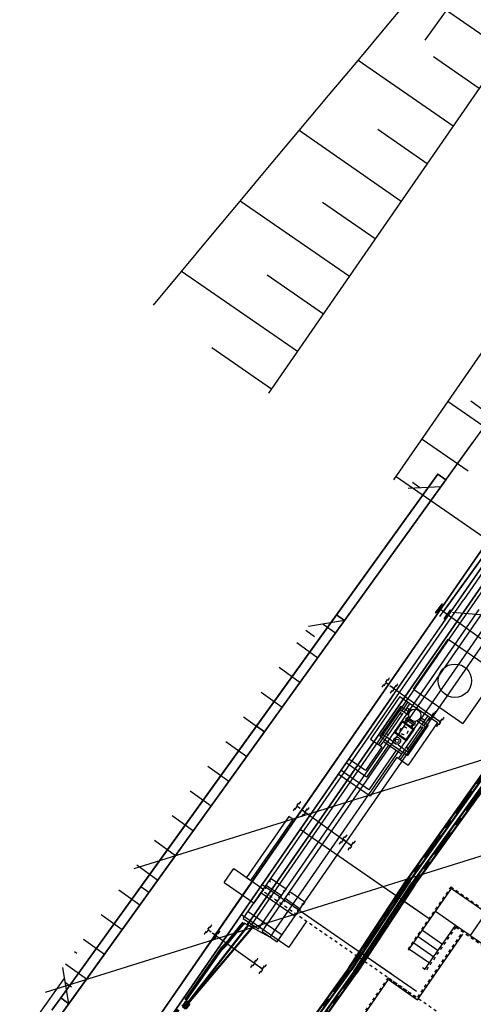
# Model space of a CAD drawing. Units: metres. Extents: x 374152 to 375574627, y 8709786 to 8710407148.
# Drawn here: x 374833 to 374847, y 8710068 to 8710101 of the extents above; entities that cross this region are included whole.
import ezdxf

# ---------------------------------------------------------------- set-up
doc = ezdxf.new("R2010")
doc.units = ezdxf.units.M
doc.header["$LTSCALE"] = 0.3
for name, pattern in [('DXK_LINE_DOT3', [5.9187, 2.979, -0.9799, 0.9799, -0.9799]), ('HIDDEN', [9.525, 6.35, -3.175]), ('X-6_Planimetría Exst$0$PHANTOM2', [31.75, 15.875, -3.175, 3.175, -3.175, 3.175, -3.175]), ('X-7_Rack_bandejas_existentes$0$DGN Style 2', [0.01125, 0.00675, -0.0045]), ('X-7_Rack_bandejas_existentes$0$DGN Style 4', [0.017999, 0.009, -0.0045, 0, -0.0045])]:
    doc.linetypes.add(name, pattern=pattern)
for name, color, linetype in [('Curvas cada metro$0$C-TOPO-MINR', 8, 'Continuous'), ('X-6_Planimetría Exst$0$P-Existente', 8, 'X-6_Planimetría Exst$0$PHANTOM2'), ('X-6_Planimetría Exst$0$P-Otras Disciplinas', 252, 'Continuous'), ('X-7_Can_BT$0$E-CAN_SOBRE_TERRENO', 4, 'Continuous'), ('X-7_Rack_bandejas_existentes$0$05CIV01-Borde Plataforma y caminos', 34, 'Continuous'), ('X-7_Rack_bandejas_existentes$0$05CIV02-Taludes banquetas', 2, 'Continuous'), ('X-7_Rack_bandejas_existentes$0$2LAY01-Equipo-Primario', 6, 'Continuous'), ('X-7_Rack_bandejas_existentes$0$2LAY03-Estructura', 3, 'Continuous'), ('X-7_Rack_bandejas_existentes$0$2LAY05-Estructura', 2, 'Continuous'), ('X-7_Rack_bandejas_existentes$0$2LAY06-Hormigones', 2, 'Continuous'), ('X-7_Rack_bandejas_existentes$0$3CIV05-Hormigon', 230, 'Continuous'), ('X-7_Rack_bandejas_existentes$0$8ELE16-Canalizacion-Proyectada', 2, 'X-7_Rack_bandejas_existentes$0$DGN Style 2')]:
    doc.layers.add(name, color=color, linetype=linetype)

# ---------------------------------------------------------------- blocks, each defined once
blk = doc.blocks.new('X-7_Rack_bandejas_existentes')
at = {"layer": 'X-7_Rack_bandejas_existentes$0$2LAY01-Equipo-Primario'}
h = blk.add_hatch(color=256, dxfattribs=at)
edge = h.paths.add_edge_path()
edge.add_arc((374845161, 8710077788), 27.2, 0, 360)
h = blk.add_hatch(color=256, dxfattribs=at)
edge = h.paths.add_edge_path()
edge.add_arc((374844706, 8710077130), 27.2, 0, 360)
h = blk.add_hatch(color=256, dxfattribs=at)
edge = h.paths.add_edge_path()
edge.add_arc((374845819, 8710077333), 27.2, 0, 360)
h = blk.add_hatch(color=256, dxfattribs=at)
edge = h.paths.add_edge_path()
edge.add_arc((374845364, 8710076675), 27.2, 0, 360)
at = {"layer": 'X-7_Rack_bandejas_existentes$0$05CIV01-Borde Plataforma y caminos', "linetype": 'Continuous'}
for p, q in [((374840817, 8710088318), (374862390, 8710119521)), ((374844927, 8710085471), (374858347, 8710104882)), ((374837271, 8710067364), (374844129, 8710077283))]:
    blk.add_line(p, q, dxfattribs=at)
at = {"layer": 'X-7_Rack_bandejas_existentes$0$05CIV02-Taludes banquetas', "linetype": 'Continuous'}
for p, q in [((374844721, 8710100401), (374845688, 8710101556)), ((374848585, 8710099553), (374845688, 8710101556)), ((374843753, 8710099247), (374844721, 8710100401)), ((374842783, 8710098093), (374843753, 8710099247)), ((374846879, 8710097086), (374843753, 8710099247)), ((374847732, 8710098319), (374846226, 8710099360)), ((374841813, 8710096941), (374842783, 8710098093)), ((374840846, 8710095785), (374841813, 8710096941)), ((374845172, 8710094618), (374841813, 8710096941)), ((374846025, 8710095852), (374844404, 8710096972)), ((374839882, 8710094629), (374840846, 8710095785)), ((374838917, 8710093472), (374839882, 8710094629)), ((374843466, 8710092150), (374839882, 8710094629)), ((374844319, 8710093384), (374842583, 8710094585)), ((374837953, 8710092315), (374838917, 8710093472)), ((374837029, 8710091208), (374837953, 8710092315)), ((374841760, 8710089683), (374837953, 8710092315)), ((374842613, 8710090916), (374840765, 8710092194)), ((374840907, 8710088449), (374838948, 8710089804)), ((374846707, 8710088045), (374849802, 8710085905)), ((374845854, 8710086812), (374847365, 8710085767)), ((374845001, 8710085578), (374848024, 8710083488))]:
    blk.add_line(p, q, dxfattribs=at)
at = {"layer": 'X-7_Rack_bandejas_existentes$0$2LAY01-Equipo-Primario'}
for p, q in [((374845136, 8710077927), (374844567, 8710077104)), ((374845393, 8710077749), (374845136, 8710077927)), ((374845958, 8710077358), (374845689, 8710077544)), ((374845958, 8710077358), (374845390, 8710076536)), ((374844890, 8710076881), (374844567, 8710077104)), ((374845390, 8710076536), (374845070, 8710076756)), ((374841476, 8710074414), (374840093, 8710072414)), ((374840235, 8710072315), (374841618, 8710074316)), ((374841618, 8710074316), (374841476, 8710074414)), ((374841856, 8710073995), (374845867, 8710071222)), ((374839357, 8710072254), (374839669, 8710072706)), ((374839669, 8710072706), (374840656, 8710072024)), ((374840093, 8710072414), (374840235, 8710072315)), ((374840093, 8710072414), (374840093, 8710072414)), ((374839357, 8710072254), (374840344, 8710071571)), ((374840344, 8710071571), (374840656, 8710072024)), ((374840605, 8710072186), (374845670, 8710068683)), ((374845215, 8710071673), (374846121, 8710071047)), ((374843473, 8710070203), (374844834, 8710069262))]:
    blk.add_line(p, q, dxfattribs=at)
at = {"layer": 'X-7_Rack_bandejas_existentes$0$2LAY01-Equipo-Primario', "linetype": 'Continuous'}
for p, q in [((374845381, 8710077805), (374845441, 8710077960)), ((374845419, 8710077779), (374845381, 8710077805)), ((374845441, 8710077960), (374845511, 8710077912)), ((374845196, 8710077557), (374844935, 8710077178)), ((374845203, 8710077522), (374844970, 8710077185)), ((374845591, 8710077284), (374845196, 8710077557)), ((374845556, 8710077278), (374845203, 8710077522)), ((374845274, 8710077503), (374845337, 8710077593)), ((374845311, 8710077477), (374845274, 8710077503)), ((374845274, 8710077503), (374845274, 8710077503)), ((374845374, 8710077568), (374845311, 8710077477)), ((374845313, 8710077610), (374845342, 8710077651)), ((374845313, 8710077610), (374845599, 8710077412)), ((374845337, 8710077593), (374845374, 8710077568)), ((374845342, 8710077651), (374845420, 8710077697)), ((374845342, 8710077651), (374845409, 8710077604)), ((374845627, 8710077453), (374845342, 8710077651)), ((374845409, 8710077604), (374845421, 8710077607)), ((374845421, 8710077607), (374845558, 8710077512)), ((374845560, 8710077500), (374845558, 8710077512)), ((374845627, 8710077453), (374845560, 8710077500)), ((374845627, 8710077453), (374845642, 8710077543)), ((374845329, 8710076906), (374844935, 8710077178)), ((374845323, 8710076941), (374844970, 8710077185)), ((374845556, 8710077278), (374845323, 8710076941)), ((374845591, 8710077284), (374845329, 8710076906)), ((374845538, 8710077454), (374845476, 8710077364)), ((374845476, 8710077364), (374845513, 8710077338)), ((374845513, 8710077338), (374845575, 8710077428)), ((374845513, 8710077338), (374845513, 8710077338)), ((374845575, 8710077428), (374845538, 8710077454)), ((374845599, 8710077412), (374845627, 8710077453))]:
    blk.add_line(p, q, dxfattribs=at)
at = {"layer": 'X-7_Rack_bandejas_existentes$0$2LAY01-Equipo-Primario'}
for centre, radius in [((374846931, 8710078874), 550), ((374845615, 8710077741), 200), ((374845035, 8710076902), 115), ((374845035, 8710076902), 57)]:
    blk.add_circle(centre, radius, dxfattribs=at)
at = {"layer": 'X-7_Rack_bandejas_existentes$0$2LAY01-Equipo-Primario', "linetype": 'X-7_Rack_bandejas_existentes$0$DGN Style 2'}
blk.add_circle((374845263, 8710077231), 128, dxfattribs=at)
at = {"layer": 'X-7_Rack_bandejas_existentes$0$2LAY03-Estructura', "color": 9, "linetype": 'Continuous'}
for p, q in [((374845388, 8710078178), (374845189, 8710077890)), ((374845450, 8710078135), (374845251, 8710077847)), ((374845169, 8710077860), (374844644, 8710077102)), ((374845228, 8710077814), (374844706, 8710077059)), ((374845308, 8710077930), (374845378, 8710077881)), ((374845350, 8710077991), (374845404, 8710077954)), ((374845796, 8710077592), (374845900, 8710077520)), ((374845829, 8710077660), (374845943, 8710077582)), ((374846042, 8710077726), (374845843, 8710077438)), ((374846104, 8710077683), (374845905, 8710077395)), ((374845820, 8710077404), (374845298, 8710076649)), ((374845884, 8710077365), (374845360, 8710076607)), ((374844621, 8710077067), (374844422, 8710076780)), ((374844682, 8710077025), (374844483, 8710076737)), ((374844583, 8710076881), (374845175, 8710076471)), ((374844625, 8710076943), (374845218, 8710076533)), ((374845274, 8710076615), (374845075, 8710076327)), ((374845336, 8710076573), (374845137, 8710076285))]:
    blk.add_line(p, q, dxfattribs=at)
at = {"layer": 'X-7_Rack_bandejas_existentes$0$2LAY05-Estructura', "color": 9, "linetype": 'X-7_Rack_bandejas_existentes$0$DGN Style 4'}
for p, q in [((374846801, 8710072107), (374845394, 8710070072)), ((374846801, 8710072107), (374849024, 8710070570)), ((374846964, 8710070784), (374845971, 8710069348)), ((374846964, 8710070784), (374848458, 8710069752)), ((374845710, 8710068484), (374847155, 8710070574)), ((374844737, 8710069121), (374842043, 8710065225)), ((374844737, 8710069121), (374845693, 8710068460))]:
    blk.add_line(p, q, dxfattribs=at)
at = {"layer": 'X-7_Rack_bandejas_existentes$0$2LAY05-Estructura', "color": 9}
for p, q in [((374845413, 8710070023), (374846817, 8710072054)), ((374846817, 8710072054), (374849015, 8710070534)), ((374846949, 8710070838), (374846291, 8710071293)), ((374847948, 8710071254), (374847430, 8710070505)), ((374845939, 8710069378), (374846949, 8710070838)), ((374847430, 8710070505), (374846949, 8710070838)), ((374845705, 8710068397), (374847197, 8710070555)), ((374845725, 8710070474), (374846383, 8710070019)), ((374845867, 8710070679), (374846525, 8710070224)), ((374848473, 8710069784), (374847424, 8710070510)), ((374845440, 8710070062), (374846098, 8710069607)), ((374845582, 8710070268), (374846240, 8710069813)), ((374845873, 8710069459), (374845956, 8710069402)), ((374842054, 8710065165), (374844747, 8710069060)), ((374844747, 8710069060), (374845705, 8710068397))]:
    blk.add_line(p, q, dxfattribs=at)
at = {"layer": 'X-7_Rack_bandejas_existentes$0$2LAY06-Hormigones'}
for p, q in [((374843351, 8710076729), (374849152, 8710085119)), ((374843618, 8710076544), (374849419, 8710084934)), ((374849152, 8710085119), (374845910, 8710080431)), ((374849419, 8710084934), (374846177, 8710080246)), ((374845910, 8710080431), (374837095, 8710067681)), ((374846177, 8710080246), (374837363, 8710067496)), ((374845571, 8710078599), (374846708, 8710080244)), ((374846708, 8710080244), (374848334, 8710079120)), ((374848334, 8710079120), (374847196, 8710077475)), ((374845571, 8710078599), (374847196, 8710077475)), ((374844848, 8710078323), (374843754, 8710076740)), ((374845129, 8710078357), (374844162, 8710076959)), ((374845129, 8710078357), (374846363, 8710077504)), ((374845152, 8710078038), (374844469, 8710077051)), ((374845152, 8710078038), (374845221, 8710077990)), ((374845289, 8710077943), (374845265, 8710077959)), ((374846363, 8710077504), (374845396, 8710076106)), ((374845919, 8710077507), (374845943, 8710077490)), ((374845959, 8710077479), (374846056, 8710077412)), ((374846056, 8710077412), (374845374, 8710076425)), ((374844162, 8710076959), (374844533, 8710076703)), ((374844469, 8710077051), (374844550, 8710076995)), ((374844606, 8710076956), (374844582, 8710076972)), ((374839655, 8710071383), (374843351, 8710076729)), ((374839922, 8710071198), (374843618, 8710076544)), ((374843351, 8710076729), (374843351, 8710076729)), ((374843618, 8710076544), (374843618, 8710076544)), ((374844533, 8710076703), (374843993, 8710075922)), ((374844755, 8710076761), (374844031, 8710075713)), ((374845002, 8710076591), (374844107, 8710075296)), ((374845237, 8710076520), (374845261, 8710076503)), ((374843993, 8710075922), (374843448, 8710076298)), ((374845026, 8710076362), (374844145, 8710075087)), ((374845026, 8710076362), (374845396, 8710076106)), ((374845289, 8710076484), (374845374, 8710076425)), ((374844107, 8710075296), (374843192, 8710075928)), ((374844031, 8710075713), (374843363, 8710076175)), ((374844145, 8710075087), (374843128, 8710075790)), ((374836811, 8710067270), (374839655, 8710071383)), ((374839655, 8710071383), (374839655, 8710071383)), ((374837078, 8710067085), (374839922, 8710071198)), ((374839922, 8710071198), (374841474, 8710070125)), ((374839922, 8710071198), (374839922, 8710071198)), ((374842072, 8710070991), (374841474, 8710070125))]:
    blk.add_line(p, q, dxfattribs=at)
at = {"layer": 'X-7_Rack_bandejas_existentes$0$3CIV05-Hormigon'}
blk.add_line((374839626, 8710070770), (374836999, 8710066971), dxfattribs=at)
at = {"layer": 'X-7_Rack_bandejas_existentes$0$8ELE16-Canalizacion-Proyectada', "linetype": 'Continuous'}
for p, q in [((374847937, 8710082568), (374847227, 8710081541)), ((374839983, 8710071064), (374847227, 8710081541)), ((374840477, 8710070723), (374847732, 8710081217)), ((374840601, 8710070637), (374847845, 8710081113)), ((374841095, 8710070296), (374848338, 8710080772)), ((374840893, 8710072380), (374840836, 8710072298)), ((374840893, 8710072380), (374841387, 8710072039)), ((374840739, 8710072158), (374840682, 8710072076)), ((374840682, 8710072076), (374840724, 8710072047)), ((374840739, 8710072158), (374841233, 8710071817)), ((374840836, 8710072298), (374840877, 8710072270)), ((374841289, 8710071985), (374841330, 8710071957)), ((374841387, 8710072039), (374841330, 8710071957)), ((374840570, 8710071913), (374841682, 8710071145)), ((374841135, 8710071763), (374841176, 8710071734)), ((374841233, 8710071817), (374841176, 8710071734)), ((374841357, 8710071731), (374841300, 8710071648)), ((374841357, 8710071731), (374841851, 8710071389)), ((374841511, 8710071953), (374841454, 8710071871)), ((374841454, 8710071871), (374841495, 8710071842)), ((374841511, 8710071953), (374842005, 8710071612)), ((374841300, 8710071648), (374841342, 8710071620)), ((374841753, 8710071336), (374841794, 8710071307)), ((374841851, 8710071389), (374841794, 8710071307)), ((374841907, 8710071558), (374841948, 8710071530)), ((374842005, 8710071612), (374841948, 8710071530)), ((374839983, 8710071064), (374840477, 8710070723)), ((374840144, 8710071296), (374841255, 8710070528)), ((374840601, 8710070637), (374841095, 8710070296))]:
    blk.add_line(p, q, dxfattribs=at)
at = {"layer": 'X-7_Rack_bandejas_existentes$0$8ELE16-Canalizacion-Proyectada'}
for p, q in [((374840681, 8710071935), (374845501, 8710068602)), ((374845581, 8710068547), (374847141, 8710067468))]:
    blk.add_line(p, q, dxfattribs=at)
blk = doc.blocks.new('X-6_Planimetría Exst$0$P1')
blk.add_line((6.61, 248.86), (6.61, 0))
blk = doc.blocks.new('X-6_Planimetría Exst$0$P2')
for p, q in [((33.08, 242.84), (33.08, 397.34)), ((8.52, 293.3), (8.52, 393.58)), ((0, 306.27), (8.52, 306.27)), ((8.51, 223.47), (8.52, 295.47)), ((8.51, 63.47), (8.52, 293.3)), ((33.08, 284.88), (33.08, 244.88)), ((5.27, 280.47), (5.26, 178.47)), ((5.27, 223.47), (5.27, 280.47)), ((5.27, 280.47), (8.52, 280.47)), ((8.52, 280.47), (5.27, 280.47)), ((5.27, 280.47), (5.27, 223.47)), ((8.52, 280.47), (8.51, 223.47)), ((8.51, 178.47), (8.52, 280.47)), ((8.51, 223.47), (8.52, 280.47)), ((0, 271.01), (8.52, 277.71)), ((0, 271.01), (8.52, 277.71)), ((0, 273.43), (3.07, 273.43)), ((35.65, 246.42), (68, 265.83)), ((31.29, 243.03), (31.29, 246.72)), ((31.29, 246.72), (31.48, 246.72)), ((31.48, 246.72), (31.48, 245.11)), ((34.68, 245.11), (34.68, 246.72)), ((34.68, 246.72), (34.86, 246.72)), ((34.86, 246.72), (34.86, 243.03)), ((34.86, 246.72), (34.86, 246.72)), ((31.48, 243.03), (31.29, 243.03)), ((31.48, 244.64), (31.48, 243.03)), ((31.65, 244.93), (34.5, 244.93)), ((34.5, 244.82), (31.65, 244.82)), ((33.08, 244.88), (70.58, 244.88)), ((34.68, 243.03), (34.68, 244.64)), ((34.86, 243.03), (34.68, 243.03)), ((8.51, 223.47), (0, 214.96)), ((5.26, 68.47), (5.27, 223.47)), ((5.27, 223.47), (5.26, 68.47)), ((5.27, 223.47), (8.51, 223.47)), ((8.51, 223.47), (5.27, 223.47)), ((8.51, 223.47), (8.51, 68.47)), ((8.51, 68.47), (8.51, 223.47)), ((8.51, 68.47), (8.51, 223.47)), ((8.51, 223.47), (8.51, 223.47)), ((8.51, 68.47), (8.51, 223.47)), ((3.51, 218.47), (8.51, 218.47)), ((0, 213.47), (3.51, 213.47)), ((0, 208.47), (8.51, 208.47)), ((0, 198.47), (8.51, 198.47)), ((0, 188.47), (8.51, 188.47)), ((0, 178.47), (8.51, 178.47)), ((8.51, 178.47), (5.26, 178.47)), ((5.26, 178.47), (8.51, 178.47)), ((5.26, 178.47), (5.26, 113.47)), ((5.26, 113.47), (5.26, 178.47)), ((5.26, 178.47), (8.51, 178.47)), ((8.51, 113.47), (8.51, 178.47)), ((8.51, 178.47), (8.51, 113.47)), ((8.51, 178.47), (8.51, 178.47)), ((0, 168.47), (8.51, 168.47)), ((0, 158.47), (8.51, 158.47)), ((0, 148.47), (8.51, 148.47)), ((0, 138.47), (8.51, 138.47)), ((0, 128.47), (8.51, 128.47)), ((0, 118.47), (8.51, 118.47)), ((5.26, 113.47), (5.26, 63.47)), ((8.51, 113.47), (5.26, 113.47)), ((8.51, 113.47), (5.26, 113.47)), ((0, 108.47), (8.51, 108.47)), ((0, 98.47), (8.51, 98.47)), ((0, 88.47), (8.51, 88.47)), ((0, 88.47), (8.51, 88.47)), ((0, 88.47), (8.51, 88.47)), ((0, 83.47), (1.01, 83.47)), ((0, 78.47), (8.51, 78.47)), ((0, 78.47), (8.51, 78.47)), ((0, 78.47), (8.51, 78.47)), ((8.51, 68.47), (0, 76.98)), ((2.45, 74.53), (2.45, 59.24)), ((3.51, 73.47), (6.01, 73.47)), ((5.26, 63.47), (5.26, 68.47)), ((5.26, 68.47), (8.51, 68.47)), ((8.51, 68.47), (5.26, 68.47)), ((5.26, 68.47), (5.26, 63.47)), ((8.51, 68.47), (8.51, 63.47)), ((8.51, 68.47), (8.51, 68.47)), ((8.51, 63.47), (8.51, 68.47))]:
    blk.add_line(p, q)
at = {"flags": 128}
for points in [[(270.02, 393.58), (99.98, 200.06), (0, 66.93)], [(230.09, 393.58), (76.68, 219), (0, 116.89)]]:
    blk.add_lwpolyline(points, dxfattribs=at)
for centre, start, end in [((31.65, 245.11), 179.998, 269.998), ((31.65, 244.64), 89.998, 179.998), ((34.5, 245.11), 269.998, 359.998), ((34.5, 244.64), 359.998, 89.998)]:
    blk.add_arc(centre, 0.178, start, end)
for p in [(5.27, 280.47), (8.52, 280.47), (5.26, 178.47), (5.26, 178.47), (8.51, 178.47), (8.51, 178.47), (5.26, 113.47), (8.51, 113.47)]:
    blk.add_point(p)
blk = doc.blocks.new('A$C693F8756')
at = {"layer": 'X-6_Planimetría Exst$0$P-Existente'}
for p, q in [((374847458, 8710078092), (374847667, 8710078396)), ((374847564, 8710078214), (374847472, 8710078082)), ((374847823, 8710078057), (374847589, 8710078219)), ((374847682, 8710078385), (374847591, 8710078253)), ((374847595, 8710078228), (374847829, 8710078066)), ((374847667, 8710078396), (374847682, 8710078385)), ((374847960, 8710078193), (374847751, 8710077890)), ((374847854, 8710078071), (374847945, 8710078203)), ((374847945, 8710078203), (374847960, 8710078193)), ((374847960, 8710078193), (374847960, 8710078193)), ((374847472, 8710078082), (374847458, 8710078092)), ((374847736, 8710077900), (374847827, 8710078032)), ((374847751, 8710077890), (374847736, 8710077900)), ((374849000, 8710077026), (374849210, 8710077329)), ((374849224, 8710077319), (374849133, 8710077186)), ((374849137, 8710077162), (374849371, 8710077000)), ((374849210, 8710077329), (374849224, 8710077319)), ((374849015, 8710077016), (374849000, 8710077026)), ((374849106, 8710077148), (374849015, 8710077016)), ((374849365, 8710076991), (374849131, 8710077152)), ((374849278, 8710076833), (374849370, 8710076966)), ((374849293, 8710076823), (374849278, 8710076833)), ((374849503, 8710077127), (374849293, 8710076823)), ((374849396, 8710077004), (374849488, 8710077137)), ((374849488, 8710077137), (374849503, 8710077127)), ((374849503, 8710077127), (374849503, 8710077127)), ((374844614, 8710073980), (374844824, 8710074283)), ((374844839, 8710074273), (374844747, 8710074140)), ((374844824, 8710074283), (374844839, 8710074273)), ((374844629, 8710073969), (374844614, 8710073980)), ((374844720, 8710074102), (374844629, 8710073969)), ((374844979, 8710073944), (374844745, 8710074106)), ((374844751, 8710074115), (374844985, 8710073954)), ((374844892, 8710073787), (374844984, 8710073920)), ((374845117, 8710074080), (374844907, 8710073777)), ((374845010, 8710073958), (374845102, 8710074091)), ((374845102, 8710074091), (374845117, 8710074080)), ((374845117, 8710074080), (374845117, 8710074080)), ((374844907, 8710073777), (374844892, 8710073787)), ((374846156, 8710072913), (374846366, 8710073217)), ((374846263, 8710073035), (374846171, 8710072903)), ((374846521, 8710072878), (374846287, 8710073040)), ((374846381, 8710073206), (374846289, 8710073074)), ((374846294, 8710073049), (374846528, 8710072887)), ((374846366, 8710073217), (374846381, 8710073206)), ((374846659, 8710073014), (374846449, 8710072711)), ((374846552, 8710072892), (374846644, 8710073024)), ((374846644, 8710073024), (374846659, 8710073014)), ((374846659, 8710073014), (374846659, 8710073014)), ((374846171, 8710072903), (374846156, 8710072913)), ((374846434, 8710072721), (374846526, 8710072853)), ((374846449, 8710072711), (374846434, 8710072721)), ((374841770, 8710069867), (374841980, 8710070170)), ((374841995, 8710070160), (374841903, 8710070028)), ((374841980, 8710070170), (374841995, 8710070160)), ((374841785, 8710069857), (374841770, 8710069867)), ((374841877, 8710069989), (374841785, 8710069857)), ((374842135, 8710069832), (374841901, 8710069994)), ((374841908, 8710070003), (374842142, 8710069841)), ((374842048, 8710069675), (374842140, 8710069807)), ((374842273, 8710069968), (374842063, 8710069664)), ((374842166, 8710069846), (374842258, 8710069978)), ((374842258, 8710069978), (374842273, 8710069968)), ((374842273, 8710069968), (374842273, 8710069968)), ((374842063, 8710069664), (374842048, 8710069675)), ((374843312, 8710068801), (374843522, 8710069104)), ((374843537, 8710069094), (374843445, 8710068961)), ((374843522, 8710069104), (374843537, 8710069094)), ((374843327, 8710068790), (374843312, 8710068801)), ((374843419, 8710068923), (374843327, 8710068790)), ((374843678, 8710068766), (374843444, 8710068927)), ((374843450, 8710068936), (374843684, 8710068775)), ((374843815, 8710068901), (374843605, 8710068598)), ((374843709, 8710068779), (374843800, 8710068912)), ((374843800, 8710068912), (374843815, 8710068901)), ((374843815, 8710068901), (374843815, 8710068901)), ((374843591, 8710068608), (374843682, 8710068741)), ((374843605, 8710068598), (374843591, 8710068608))]:
    blk.add_line(p, q, dxfattribs=at)
at = {"layer": 'X-6_Planimetría Exst$0$P-Existente', "ltscale": 500}
for p, q in [((374847709, 8710078143), (374849398, 8710076975)), ((374844865, 8710074030), (374846554, 8710072862)), ((374842022, 8710069917), (374843710, 8710068750))]:
    blk.add_line(p, q, dxfattribs=at)
at = {"layer": 'X-6_Planimetría Exst$0$P-Existente'}
for centre, start, end in [((374847579, 8710078204), 55.3376, 145.3377), ((374847605, 8710078243), 145.3377, 235.3376), ((374847813, 8710078042), 325.3377, 55.3376), ((374847839, 8710078081), 235.3376, 325.3377), ((374849121, 8710077138), 55.3376, 145.3377), ((374849147, 8710077176), 145.3377, 235.3376), ((374849355, 8710076976), 325.3377, 55.3376), ((374849381, 8710077015), 235.3376, 325.3377), ((374844735, 8710074092), 55.3376, 145.3377), ((374844762, 8710074130), 145.3377, 235.3376), ((374844969, 8710073930), 325.3377, 55.3376), ((374844996, 8710073968), 235.3376, 325.3377), ((374846277, 8710073025), 55.3376, 145.3377), ((374846304, 8710073064), 145.3377, 235.3376), ((374846511, 8710072863), 325.3377, 55.3376), ((374846538, 8710072902), 235.3376, 325.3377), ((374841891, 8710069979), 55.3376, 145.3377), ((374841918, 8710070018), 145.3377, 235.3376), ((374842125, 8710069817), 325.3377, 55.3376), ((374842152, 8710069856), 235.3376, 325.3377), ((374843433, 8710068913), 55.3376, 145.3377), ((374843460, 8710068951), 145.3377, 235.3376), ((374843667, 8710068751), 325.3377, 55.3376), ((374843694, 8710068789), 235.3376, 325.3377)]:
    blk.add_arc(centre, 17.8, start, end, dxfattribs=at)
at = {"layer": 'X-6_Planimetría Exst$0$P-Otras Disciplinas', "xscale": 100, "yscale": 100, "rotation": 325.34}
for name, p in [('X-6_Planimetría Exst$0$P1', (374847906, 8710099732)), ('X-6_Planimetría Exst$0$P2', (374832768, 8710062349))]:
    blk.add_blockref(name, p, dxfattribs=at)
blk = doc.blocks.new('A$C693DD6B4')
blk.add_wipeout([(204, -58), (227, -58), (227, 58), (204, 58)])
blk.add_wipeout([(173, 92), (204, 92), (204, -92), (173, -92)])
blk.add_wipeout([(173, 58), (150, 58), (150, -58), (173, -58)])
blk.add_wipeout([(150, -38), (77, -38), (150, -38), (77, -38), (77, 38), (150, 38)])
blk.add_wipeout([(54, -58), (77, -58), (77, 58), (54, 58)])
blk.add_wipeout([(23, 92), (54, 92), (54, -92), (23, -92)])
at = {"flags": 128}
for points in [[(204, 75), (215, 75), (215, 82), (204, 82)], [(204, -75), (215, -75), (215, -82), (204, -82)]]:
    blk.add_lwpolyline(points, dxfattribs=at)
at = {"transparency": 33554687, "flags": 128}
blk.add_lwpolyline([(204, -58), (227, -58), (227, 58), (204, 58)], close=True, dxfattribs=at)
blk.add_wipeout([(23, 58), (0, 58), (0, -58), (23, -58)])
for points in [[(23, 58), (0, 58), (0, -58), (23, -58)], [(54, -58), (77, -58), (77, 58), (54, 58)], [(150, -38), (77, -38), (150, -38), (77, -38), (77, 38), (150, 38)], [(173, 58), (150, 58), (150, -58), (173, -58)]]:
    blk.add_lwpolyline(points, close=True, dxfattribs=at)
at = {"flags": 128}
for points in [[(23, 82), (12, 82), (12, 75), (23, 75)], [(173, 82), (54, 82)], [(54, 75), (173, 75)], [(23, -82), (12, -82), (12, -75), (23, -75)], [(54, -75), (173, -75)], [(173, -82), (54, -82)]]:
    blk.add_lwpolyline(points, dxfattribs=at)
for points in [[(23, 92), (54, 92), (54, -92), (23, -92)], [(173, 92), (204, 92), (204, -92), (173, -92)]]:
    blk.add_lwpolyline(points, close=True, dxfattribs=at)
blk = doc.blocks.new('A$C693DD737')
at = {"color": 0, "transparency": 33554687}
blk.add_wipeout([(7, 19), (0, 19), (0, -19), (7, -19)], dxfattribs=at)
blk.add_wipeout([(7, 30), (25, 30), (32, 19), (32, -19), (25, -30), (7, -30)], dxfattribs=at)
blk.add_wipeout([(40, 19), (32, 19), (32, -19), (40, -19)], dxfattribs=at)
blk.add_wipeout([(47, 16), (40, 16), (40, -16), (47, -16)], dxfattribs=at).translate(0, 0, 0)
at = {"color": 0, "transparency": 33554687, "flags": 128}
for points in [[(7, 19), (0, 19), (0, -19), (7, -19)], [(7, 30), (25, 30), (32, 19), (32, -19), (25, -30), (7, -30)], [(40, 19), (32, 19), (32, -19), (40, -19)]]:
    blk.add_lwpolyline(points, close=True, dxfattribs=at)
blk.add_lwpolyline([(25, 30), (25, -30)], dxfattribs=at)
at = {"color": 0, "transparency": 33554687, "elevation": 0, "flags": 128}
blk.add_lwpolyline([(47, 16), (40, 16), (40, -16), (47, -16)], close=True, dxfattribs=at)

msp = doc.modelspace()

# ---------------------------------------------------------------- linework, layer by layer
at = {"layer": 'X-7_Can_BT$0$E-CAN_SOBRE_TERRENO'}
for centre in [(374840.073, 8710070.952), (374840.197, 8710070.866, 4585.85)]:
    msp.add_circle(centre, 0.05, dxfattribs=at)

# ---------------------------------------------------------------- block references
at = {"xscale": 0.001, "yscale": 0.001, "zscale": 0.001}
msp.add_blockref('X-7_Rack_bandejas_existentes', (-0.097, 0.078), dxfattribs=at)

# ---------------------------------------------------------------- next in the draw order: block references
at = {"xscale": 0.001, "yscale": 0.001, "zscale": 0.001, "rotation": 358.9124490389737}
msp.add_blockref('A$C693F8756', (-165254.552, 8684.374), dxfattribs=at)

# ---------------------------------------------------------------- next in the draw order: linework, layer by layer
at = {"color": 2, "linetype": 'Continuous', "flags": 128}
msp.add_lwpolyline([(374840.023, 8710070.945), (374848.026, 8710082.517, -0.414216), (374849, 8710082.694), (374850.022, 8710081.987, 0.414199), (374850.856, 8710082.14), (374884.012, 8710130.076), (374884.757, 8710131.153, 0.009228), (374884.767, 8710131.169), (374884.855, 8710131.296, 0.410887), (374884.733, 8710131.989), (374884.687, 8710132.021)], format="xyb", dxfattribs=at)
at = {"color": 2, "linetype": 'Continuous', "elevation": 4552.036, "flags": 128}
msp.add_lwpolyline([(374884.811, 8710132.082), (374884.903, 8710132, -0.350174), (374884.883, 8710131.15), (374850.916, 8710082.038, -0.414199), (374850.008, 8710081.873), (374848.987, 8710082.579, 0.414217), (374848.086, 8710082.414), (374840.16, 8710070.953)], format="xyb", dxfattribs=at)
at = {"color": 8, "linetype": 'Continuous', "elevation": 4585.85, "flags": 128}
msp.add_lwpolyline([(374882.643, 8710128.097), (374850.856, 8710082.14, -0.414199), (374850.022, 8710081.987), (374849, 8710082.694, 0.414216), (374848.026, 8710082.517), (374840.023, 8710070.945)], format="xyb", dxfattribs=at)
at = {"color": 8, "linetype": 'HIDDEN', "lineweight": 70}
msp.add_lwpolyline([(374839.904, 8710071.001), (374839.904, 8710071.001)], dxfattribs=at)
at = {"layer": 'Curvas cada metro$0$C-TOPO-MINR', "color": 8, "linetype": 'Continuous', "lineweight": -3, "flags": 128}
msp.add_lwpolyline([(374839.904, 8710071.001), (374840.769, 8710070.531), (374848.252, 8710081.354, -0.414215), (374849.18, 8710081.523), (374850.634, 8710080.517, 0.414214), (374851.562, 8710080.686), (374884.55, 8710128.398)], format="xyb", dxfattribs=at)

# ---------------------------------------------------------------- next in the draw order: block references
at = {"xscale": 0.001, "yscale": 0.001, "zscale": 0.001, "rotation": 51.97744593400436}
msp.add_blockref('A$C693DD6B4', (374837.932, 8710068.214, 4552.029), dxfattribs=at)

# ---------------------------------------------------------------- next in the draw order: block references
at = {"xscale": 0.001, "yscale": 0.001, "zscale": 0.001, "rotation": 55.11838842850002}
msp.add_blockref('A$C693DD737', (374837.999, 8710068.471, 4551.339), dxfattribs=at)

# ---------------------------------------------------------------- next in the draw order: linework, layer by layer
at = {"color": 134, "linetype": 'DXK_LINE_DOT3', "lineweight": 50, "flags": 128}
for points in [[(374892.229, 8710221.485), (374891.196, 8710222.381), (374890.117, 8710223.197), (374887.941, 8710224.532), (374882.552, 8710226.401), (374881.665, 8710226.059), (374880.464, 8710224.787), (374880.159, 8710223.449), (374879.893, 8710221.4), (374880.086, 8710217.842), (374879.55, 8710213.751), (374879.155, 8710211.722), (374878.807, 8710209.816), (374878.965, 8710206.504), (374879.224, 8710203.553), (374879.414, 8710200.182), (374879.66, 8710195.207), (374879.955, 8710190.464), (374880.265, 8710185.472), (374880.562, 8710180.508), (374880.891, 8710175.46), (374881.19, 8710170.528), (374881.529, 8710165.586), (374881.843, 8710160.663), (374881.96, 8710158.276), (374882.175, 8710155.796), (374882.477, 8710150.839), (374882.734, 8710145.901), (374882.555, 8710143.249), (374883.06, 8710140.904), (374883.079, 8710140.663), (374883.287, 8710138.698), (374882.909, 8710130.707), (374883.064, 8710130.786), (374850.682, 8710083.964), (374852.054, 8710082.186), (374851.163, 8710080.794), (374850.369, 8710079.62), (374850.371, 8710079.532), (374845.313, 8710072.405), (374843.4, 8710069.494), (374840.707, 8710065.77), (374840.671, 8710065.694), (374840.622, 8710065.569), (374838.495, 8710063.649), (374837.456, 8710062.077), (374836.994, 8710061.459), (374835.731, 8710060.44), (374834.755, 8710060.15), (374833.217, 8710060.208), (374831.858, 8710060.917)], [(374831.416, 8710060.794), (374833.508, 8710060.06), (374834.821, 8710059.957), (374835.776, 8710060.264), (374836.795, 8710060.979), (374837.571, 8710061.971), (374838.68, 8710063.611), (374840.778, 8710065.387), (374840.845, 8710065.543), (374840.865, 8710065.598), (374843.564, 8710069.383), (374845.472, 8710072.278), (374850.586, 8710079.379), (374850.57, 8710079.495), (374851.325, 8710080.67), (374852.269, 8710082.233), (374850.954, 8710083.902), (374883.251, 8710130.611), (374883.096, 8710130.615), (374883.493, 8710138.705), (374883.269, 8710140.683), (374883.242, 8710140.919), (374882.737, 8710143.464), (374882.93, 8710145.911), (374882.69, 8710150.849), (374882.334, 8710155.828), (374882.043, 8710160.675), (374881.715, 8710165.575), (374881.397, 8710170.5), (374881.067, 8710175.518), (374880.776, 8710180.443), (374880.483, 8710185.438), (374880.181, 8710190.438), (374879.87, 8710195.388), (374879.593, 8710200.158), (374879.416, 8710203.016), (374879.326, 8710204.998), (374879.022, 8710209.805), (374879.718, 8710213.705), (374880.247, 8710217.947), (374880.051, 8710221.481), (374880.744, 8710224.691), (374881.864, 8710225.894), (374882.599, 8710226.21), (374887.634, 8710224.241), (374889.542, 8710222.645), (374890.612, 8710221.765), (374891.699, 8710220.891)]]:
    msp.add_lwpolyline(points, dxfattribs=at)
at = {"color": 8, "linetype": 'Continuous', "lineweight": 50, "flags": 128}
for points in [[(374883.202, 8710130.906), (374850.738, 8710083.965), (374852.109, 8710082.188), (374851.201, 8710080.769), (374850.414, 8710079.606), (374850.416, 8710079.518), (374845.35, 8710072.38), (374843.437, 8710069.469), (374840.746, 8710065.747), (374840.712, 8710065.676), (374840.66, 8710065.542), (374838.529, 8710063.619), (374837.492, 8710062.051), (374837.026, 8710061.428), (374835.752, 8710060.4), (374834.761, 8710060.105), (374833.205, 8710060.163), (374831.838, 8710060.877)], [(374831.401, 8710060.751), (374833.498, 8710060.015), (374834.826, 8710059.911), (374835.796, 8710060.223), (374836.826, 8710060.946), (374837.608, 8710061.944), (374838.714, 8710063.58), (374840.815, 8710065.36), (374840.887, 8710065.526), (374840.905, 8710065.576), (374843.602, 8710069.358), (374845.509, 8710072.253), (374850.633, 8710079.367), (374850.617, 8710079.484), (374851.363, 8710080.647), (374852.324, 8710082.237), (374851.01, 8710083.904), (374883.335, 8710130.654)], [(374831.431, 8710060.836), (374833.517, 8710060.104), (374834.816, 8710060.003), (374835.756, 8710060.304), (374836.764, 8710061.012), (374837.535, 8710061.997), (374838.646, 8710063.641), (374840.741, 8710065.415), (374840.803, 8710065.56), (374840.825, 8710065.619), (374843.527, 8710069.409), (374845.435, 8710072.304), (374850.539, 8710079.391), (374850.524, 8710079.505), (374851.287, 8710080.694), (374852.215, 8710082.23), (374850.898, 8710083.9), (374883.167, 8710130.568)], [(374882.926, 8710130.665), (374850.626, 8710083.962), (374851.999, 8710082.183), (374851.125, 8710080.818), (374850.324, 8710079.633), (374850.325, 8710079.546), (374845.276, 8710072.431), (374843.363, 8710069.52), (374840.668, 8710065.793), (374840.63, 8710065.712), (374840.584, 8710065.595), (374838.46, 8710063.678), (374837.419, 8710062.103), (374836.961, 8710061.49), (374835.709, 8710060.481), (374834.749, 8710060.195), (374833.228, 8710060.252), (374831.879, 8710060.957)]]:
    msp.add_lwpolyline(points, dxfattribs=at)
at = {"color": 2, "linetype": 'Continuous', "lineweight": 50}
for points in [[(374837.932, 8710068.214), (374840.073, 8710070.952)], [(374837.971, 8710068.228), (374840.197, 8710070.866)]]:
    msp.add_lwpolyline(points, dxfattribs=at)
at = {"color": 8, "linetype": 'Continuous', "lineweight": 70, "flags": 128}
msp.add_lwpolyline([(374837.999, 8710068.471), (374839.166, 8710070.145), (374839.347, 8710070.326), (374839.872, 8710070.965), (374839.904, 8710071.001)], dxfattribs=at)
at = {"color": 8, "linetype": 'HIDDEN', "lineweight": 70, "flags": 128}
msp.add_lwpolyline([(374809.799, 8710042.406), (374811.16, 8710043.926), (374812.003, 8710044.705), (374814.649, 8710047.47), (374829.061, 8710062.275), (374830.055, 8710062.651), (374830.981, 8710062.651), (374831.34, 8710062.72), (374831.404, 8710062.758), (374831.526, 8710062.675), (374832.493, 8710062.464), (374833.112, 8710062.816), (374833.608, 8710063.335), (374835.39, 8710065.063), (374837.999, 8710068.471)], dxfattribs=at)

doc.saveas('drawing.dxf')
